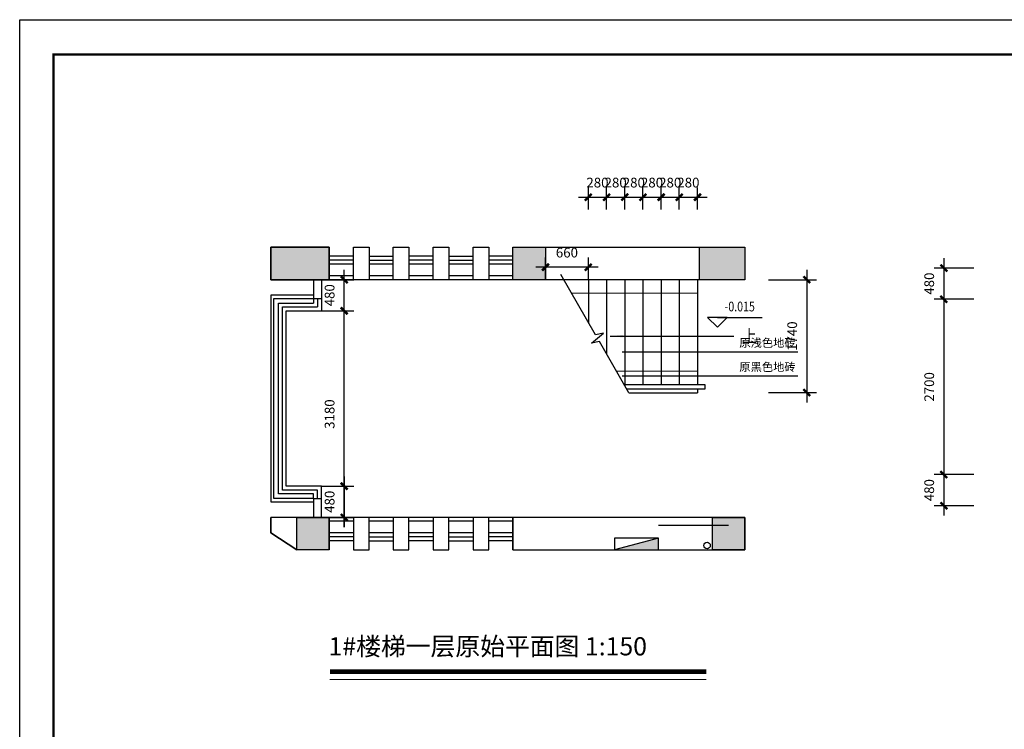
# Model space of a CAD drawing. Extents: x 5594612 to 6719620, y 267000 to 514200.
# Drawn here: x 6227801 to 6242958, y 440148 to 451076 of the extents above; entities that cross this region are included whole.
import ezdxf
from ezdxf.enums import TextEntityAlignment as Align

# ---------------------------------------------------------------- set-up
doc = ezdxf.new("R2010")
doc.units = 0
doc.header["$LTSCALE"] = 1000
doc.header["$MEASUREMENT"] = 0
doc.linetypes.add('CENTER', pattern=[2, 1.25, -0.25, 0.25, -0.25])
doc.linetypes.add('DOTE', pattern=[2.42, 2, -0.2, 0.02, -0.2])
doc.layers.get('0').update_dxf_attribs({"color": 254, "linetype": 'CONTINUOUS'})
doc.layers.get('Defpoints').update_dxf_attribs({"linetype": 'CONTINUOUS'})
for name, color, linetype in [('DOTE', 1, 'DOTE'), ('PUB_DIM', 3, 'CONTINUOUS'), ('PUB_TEXT', 31, 'CONTINUOUS'), ('WALL', 7, 'CONTINUOUS'), ('WINDOW', 4, 'CONTINUOUS'), ('ZBK', 7, 'CONTINUOUS'), ('构柱', 23, 'CONTINUOUS'), ('细线层', 250, 'CONTINUOUS'), ('辅助', 1, 'CONTINUOUS')]:
    doc.layers.add(name, color=color, linetype=linetype)
doc.layers.add('PUB_HATCH', color=37, linetype='CONTINUOUS', lineweight=9)
doc.layers.add('X▲02 平面开关', color=4, linetype='CONTINUOUS', lineweight=0)
doc.styles.add('dim_font', font='SIMPLEX.shx', dxfattribs={"width": 0.8})
doc.styles.add('Huarun_ziti', font='GBXWXT.shx', dxfattribs={"width": 0.7, "bigfont": 'GBHZFS.shx'})
doc.styles.add('HZ', font='gbxwxt.shx', dxfattribs={"width": 0.8, "bigfont": 'gbhzfs.shx'})
doc.styles.add('夏建东', font='txt', dxfattribs={"width": 0.85})
doc.styles.add('韦高成archt', font='韦高成archt.shx')
doc.dimstyles.new('DIMN150', dxfattribs={"dimscale": 150, "dimtxt": 1, "dimasz": 0.5, "dimexe": 1, "dimexo": 0, "dimgap": 1, "dimtad": 1, "dimdec": 0, "dimzin": 0, "dimdsep": 46, "dimtxsty": 'Huarun_ziti', "dimblk": 'NONE', "dimcen": 0, "dimdle": 1, "dimclrt": 7, "dimazin": 0, "dimtfac": 1, "dimtdec": 0, "dimtix": 1, "dimtmove": 2, "dimatfit": 3, "dimfxl": 0, "dimtvp": 1, "dimtolj": 1, "dimtzin": 0, "dimarcsym": 0})

# ---------------------------------------------------------------- blocks, each defined once
blk = doc.blocks.new('_arrow')
blk.add_solid([(0, 0), (-1, 0.1), (-1, -0.1)])
blk = doc.blocks.new('xiaohuoshuang')
at = {"layer": '辅助', "color": 1}
blk.add_line((680, 0), (0, 180), dxfattribs=at)
blk.add_lwpolyline([(0, 180), (680, 180), (680, 0), (0, 0)], close=True, dxfattribs=at)
blk.add_solid([(680, 180), (680, 0), (0, 180)], dxfattribs=at)
blk = doc.blocks.new('_archtick')
blk.add_line((-150, 0), (150, 0))
at = {"const_width": 50}
blk.add_lwpolyline([(-70, -70), (70, 70)], dxfattribs=at)
blk = doc.blocks.new('*D4153')
at = {"layer": 'Defpoints', "color": 0}
for p in [(6236835, 448342), (6236555, 448150), (6236835, 448150)]:
    blk.add_point(p, dxfattribs=at)
at = {"layer": 'PUB_HATCH', "color": 0, "lineweight": -2}
for p, q in [((6236555, 448150), (6236555, 448492)), ((6236835, 448150), (6236835, 448492)), ((6236405, 448342), (6236985, 448342)), ((6236555, 448342), (6236554, 448342)), ((6236835, 448342), (6236836, 448342))]:
    blk.add_line(p, q, dxfattribs=at)
at = {"layer": 'PUB_HATCH', "color": 0, "linetype": 'ByBlock', "lineweight": -2, "xscale": 0.75, "yscale": 0.75, "zscale": 0.75}
blk.add_blockref('_archtick', (6236555, 448342), dxfattribs=at)
at = {"layer": 'PUB_HATCH', "color": 0, "linetype": 'ByBlock', "lineweight": -2, "xscale": 0.75, "yscale": 0.75, "zscale": 0.75, "rotation": 180}
blk.add_blockref('_archtick', (6236835, 448342), dxfattribs=at)
at = {"layer": 'PUB_HATCH', "color": 7, "insert": (6236695, 448567), "char_height": 150, "attachment_point": 5, "style": 'Huarun_ziti'}
blk.add_mtext('\\A1;280', dxfattribs=at)
blk = doc.blocks.new('*D4154')
at = {"layer": 'Defpoints', "color": 0}
for p in [(6237115, 448342), (6236835, 448150), (6237115, 448150)]:
    blk.add_point(p, dxfattribs=at)
at = {"layer": 'PUB_HATCH', "color": 0, "lineweight": -2}
for p, q in [((6236835, 448150), (6236835, 448492)), ((6237115, 448150), (6237115, 448492)), ((6236685, 448342), (6237265, 448342)), ((6236835, 448342), (6236834, 448342)), ((6237115, 448342), (6237116, 448342))]:
    blk.add_line(p, q, dxfattribs=at)
at = {"layer": 'PUB_HATCH', "color": 0, "linetype": 'ByBlock', "lineweight": -2, "xscale": 0.75, "yscale": 0.75, "zscale": 0.75}
blk.add_blockref('_archtick', (6236835, 448342), dxfattribs=at)
at = {"layer": 'PUB_HATCH', "color": 0, "linetype": 'ByBlock', "lineweight": -2, "xscale": 0.75, "yscale": 0.75, "zscale": 0.75, "rotation": 180}
blk.add_blockref('_archtick', (6237115, 448342), dxfattribs=at)
at = {"layer": 'PUB_HATCH', "color": 7, "insert": (6236975, 448567), "char_height": 150, "attachment_point": 5, "style": 'Huarun_ziti'}
blk.add_mtext('\\A1;280', dxfattribs=at)
blk = doc.blocks.new('*D4155')
at = {"layer": 'Defpoints', "color": 0}
for p in [(6237395, 448342), (6237115, 448150), (6237395, 448150)]:
    blk.add_point(p, dxfattribs=at)
at = {"layer": 'PUB_HATCH', "color": 0, "lineweight": -2}
for p, q in [((6237115, 448150), (6237115, 448492)), ((6237395, 448150), (6237395, 448492)), ((6236965, 448342), (6237545, 448342)), ((6237115, 448342), (6237114, 448342)), ((6237395, 448342), (6237396, 448342))]:
    blk.add_line(p, q, dxfattribs=at)
at = {"layer": 'PUB_HATCH', "color": 0, "linetype": 'ByBlock', "lineweight": -2, "xscale": 0.75, "yscale": 0.75, "zscale": 0.75}
blk.add_blockref('_archtick', (6237115, 448342), dxfattribs=at)
at = {"layer": 'PUB_HATCH', "color": 0, "linetype": 'ByBlock', "lineweight": -2, "xscale": 0.75, "yscale": 0.75, "zscale": 0.75, "rotation": 180}
blk.add_blockref('_archtick', (6237395, 448342), dxfattribs=at)
at = {"layer": 'PUB_HATCH', "color": 7, "insert": (6237255, 448567), "char_height": 150, "attachment_point": 5, "style": 'Huarun_ziti'}
blk.add_mtext('\\A1;280', dxfattribs=at)
blk = doc.blocks.new('*D4156')
at = {"layer": 'Defpoints', "color": 0}
for p in [(6237675, 448342), (6237395, 448150), (6237675, 448150)]:
    blk.add_point(p, dxfattribs=at)
at = {"layer": 'PUB_HATCH', "color": 0, "lineweight": -2}
for p, q in [((6237395, 448150), (6237395, 448492)), ((6237675, 448150), (6237675, 448492)), ((6237245, 448342), (6237825, 448342)), ((6237395, 448342), (6237394, 448342)), ((6237675, 448342), (6237676, 448342))]:
    blk.add_line(p, q, dxfattribs=at)
at = {"layer": 'PUB_HATCH', "color": 0, "linetype": 'ByBlock', "lineweight": -2, "xscale": 0.75, "yscale": 0.75, "zscale": 0.75}
blk.add_blockref('_archtick', (6237395, 448342), dxfattribs=at)
at = {"layer": 'PUB_HATCH', "color": 0, "linetype": 'ByBlock', "lineweight": -2, "xscale": 0.75, "yscale": 0.75, "zscale": 0.75, "rotation": 180}
blk.add_blockref('_archtick', (6237675, 448342), dxfattribs=at)
at = {"layer": 'PUB_HATCH', "color": 7, "insert": (6237535, 448567), "char_height": 150, "attachment_point": 5, "style": 'Huarun_ziti'}
blk.add_mtext('\\A1;280', dxfattribs=at)
blk = doc.blocks.new('*D4157')
at = {"layer": 'Defpoints', "color": 0}
for p in [(6237955, 448342), (6237675, 448150), (6237955, 448150)]:
    blk.add_point(p, dxfattribs=at)
at = {"layer": 'PUB_HATCH', "color": 0, "lineweight": -2}
for p, q in [((6237675, 448150), (6237675, 448492)), ((6237955, 448150), (6237955, 448492)), ((6237525, 448342), (6238105, 448342)), ((6237675, 448342), (6237674, 448342)), ((6237955, 448342), (6237956, 448342))]:
    blk.add_line(p, q, dxfattribs=at)
at = {"layer": 'PUB_HATCH', "color": 0, "linetype": 'ByBlock', "lineweight": -2, "xscale": 0.75, "yscale": 0.75, "zscale": 0.75}
blk.add_blockref('_archtick', (6237675, 448342), dxfattribs=at)
at = {"layer": 'PUB_HATCH', "color": 0, "linetype": 'ByBlock', "lineweight": -2, "xscale": 0.75, "yscale": 0.75, "zscale": 0.75, "rotation": 180}
blk.add_blockref('_archtick', (6237955, 448342), dxfattribs=at)
at = {"layer": 'PUB_HATCH', "color": 7, "insert": (6237815, 448567), "char_height": 150, "attachment_point": 5, "style": 'Huarun_ziti'}
blk.add_mtext('\\A1;280', dxfattribs=at)
blk = doc.blocks.new('*D4158')
at = {"layer": 'Defpoints', "color": 0}
for p in [(6238235, 448342), (6237955, 448150), (6238235, 448150)]:
    blk.add_point(p, dxfattribs=at)
at = {"layer": 'PUB_HATCH', "color": 0, "lineweight": -2}
for p, q in [((6237955, 448150), (6237955, 448492)), ((6238235, 448150), (6238235, 448492)), ((6237805, 448342), (6238385, 448342)), ((6237955, 448342), (6237954, 448342)), ((6238235, 448342), (6238236, 448342))]:
    blk.add_line(p, q, dxfattribs=at)
at = {"layer": 'PUB_HATCH', "color": 0, "linetype": 'ByBlock', "lineweight": -2, "xscale": 0.75, "yscale": 0.75, "zscale": 0.75}
blk.add_blockref('_archtick', (6237955, 448342), dxfattribs=at)
at = {"layer": 'PUB_HATCH', "color": 0, "linetype": 'ByBlock', "lineweight": -2, "xscale": 0.75, "yscale": 0.75, "zscale": 0.75, "rotation": 180}
blk.add_blockref('_archtick', (6238235, 448342), dxfattribs=at)
at = {"layer": 'PUB_HATCH', "color": 7, "insert": (6238095, 448567), "char_height": 150, "attachment_point": 5, "style": 'Huarun_ziti'}
blk.add_mtext('\\A1;280', dxfattribs=at)
blk = doc.blocks.new('*D4159')
at = {"layer": 'Defpoints', "color": 0}
for p in [(6232445, 443892), (6232445, 443412), (6232797, 443412)]:
    blk.add_point(p, dxfattribs=at)
at = {"layer": 'PUB_HATCH', "color": 0, "lineweight": -2}
for p, q in [((6232797, 444042), (6232797, 443262)), ((6232445, 443892), (6232947, 443892)), ((6232797, 443892), (6232797, 443893)), ((6232445, 443412), (6232947, 443412)), ((6232797, 443412), (6232797, 443411))]:
    blk.add_line(p, q, dxfattribs=at)
at = {"layer": 'PUB_HATCH', "color": 0, "linetype": 'ByBlock', "lineweight": -2, "xscale": 0.75, "yscale": 0.75, "zscale": 0.75}
for p, rotation in [((6232797, 443892), 270), ((6232797, 443412), 90)]:
    blk.add_blockref('_archtick', p, dxfattribs=dict(at, rotation=rotation))
at = {"layer": 'PUB_HATCH', "color": 7, "insert": (6232572, 443652), "char_height": 150, "attachment_point": 5, "rotation": 90, "style": 'Huarun_ziti'}
blk.add_mtext('\\A1;480', dxfattribs=at)
blk = doc.blocks.new('*D4160')
at = {"layer": 'Defpoints', "color": 0}
for p in [(6232445, 446592), (6232797, 446592), (6232445, 443412)]:
    blk.add_point(p, dxfattribs=at)
at = {"layer": 'PUB_HATCH', "color": 0, "lineweight": -2}
for p, q in [((6232797, 443262), (6232797, 446742)), ((6232445, 446592), (6232947, 446592)), ((6232445, 443412), (6232947, 443412))]:
    blk.add_line(p, q, dxfattribs=at)
at = {"layer": 'PUB_HATCH', "color": 0, "linetype": 'ByBlock', "lineweight": -2, "xscale": 0.75, "yscale": 0.75, "zscale": 0.75}
for p, rotation in [((6232797, 446592), 90), ((6232797, 443412), 270)]:
    blk.add_blockref('_archtick', p, dxfattribs=dict(at, rotation=rotation))
at = {"layer": 'PUB_HATCH', "color": 7, "insert": (6232572, 445002), "char_height": 150, "attachment_point": 5, "rotation": 90, "style": 'Huarun_ziti'}
blk.add_mtext('\\A1;3180', dxfattribs=at)
blk = doc.blocks.new('*D4161')
at = {"layer": 'Defpoints', "color": 0}
for p in [(6232445, 447072), (6232797, 447072), (6232445, 446592)]:
    blk.add_point(p, dxfattribs=at)
at = {"layer": 'PUB_HATCH', "color": 0, "lineweight": -2}
for p, q in [((6232797, 446442), (6232797, 447222)), ((6232445, 447072), (6232947, 447072)), ((6232797, 447072), (6232797, 447073)), ((6232445, 446592), (6232947, 446592)), ((6232797, 446592), (6232797, 446591))]:
    blk.add_line(p, q, dxfattribs=at)
at = {"layer": 'PUB_HATCH', "color": 0, "linetype": 'ByBlock', "lineweight": -2, "xscale": 0.75, "yscale": 0.75, "zscale": 0.75}
for p, rotation in [((6232797, 447072), 270), ((6232797, 446592), 90)]:
    blk.add_blockref('_archtick', p, dxfattribs=dict(at, rotation=rotation))
at = {"layer": 'PUB_HATCH', "color": 7, "insert": (6232572, 446832), "char_height": 150, "attachment_point": 5, "rotation": 90, "style": 'Huarun_ziti'}
blk.add_mtext('\\A1;480', dxfattribs=at)
blk = doc.blocks.new('*D4162')
at = {"layer": 'Defpoints', "color": 0}
for p in [(6235895, 447264), (6235895, 447072), (6236555, 447072)]:
    blk.add_point(p, dxfattribs=at)
at = {"layer": 'PUB_HATCH', "color": 0, "lineweight": -2}
for p, q in [((6235895, 447072), (6235895, 447414)), ((6236555, 447072), (6236555, 447414)), ((6236705, 447264), (6235745, 447264))]:
    blk.add_line(p, q, dxfattribs=at)
at = {"layer": 'PUB_HATCH', "color": 0, "linetype": 'ByBlock', "lineweight": -2, "xscale": 0.75, "yscale": 0.75, "zscale": 0.75, "rotation": 180}
blk.add_blockref('_archtick', (6235895, 447264), dxfattribs=at)
at = {"layer": 'PUB_HATCH', "color": 0, "linetype": 'ByBlock', "lineweight": -2, "xscale": 0.75, "yscale": 0.75, "zscale": 0.75}
blk.add_blockref('_archtick', (6236555, 447264), dxfattribs=at)
at = {"layer": 'PUB_HATCH', "color": 7, "insert": (6236225, 447489), "char_height": 150, "attachment_point": 5, "style": 'Huarun_ziti'}
blk.add_mtext('\\A1;660', dxfattribs=at)
blk = doc.blocks.new('*D4163')
at = {"layer": 'Defpoints', "color": 0}
for p in [(6239328, 447072), (6239328, 445332), (6239918, 445332)]:
    blk.add_point(p, dxfattribs=at)
at = {"layer": 'PUB_HATCH', "color": 0, "lineweight": -2}
for p, q in [((6239918, 447222), (6239918, 445182)), ((6239328, 447072), (6240068, 447072)), ((6239328, 445332), (6240068, 445332))]:
    blk.add_line(p, q, dxfattribs=at)
at = {"layer": 'PUB_HATCH', "color": 0, "linetype": 'ByBlock', "lineweight": -2, "xscale": 0.75, "yscale": 0.75, "zscale": 0.75}
for p, rotation in [((6239918, 447072), 90), ((6239918, 445332), 270)]:
    blk.add_blockref('_archtick', p, dxfattribs=dict(at, rotation=rotation))
at = {"layer": 'PUB_HATCH', "color": 7, "insert": (6239693, 446202), "char_height": 150, "attachment_point": 5, "rotation": 90, "style": 'Huarun_ziti'}
blk.add_mtext('\\A1;1740', dxfattribs=at)
blk = doc.blocks.new('*D4233')
at = {"layer": 'Defpoints', "color": 0}
for p in [(6242487, 447251), (6242027, 446771), (6242487, 446771)]:
    blk.add_point(p, dxfattribs=at)
at = {"layer": 'PUB_HATCH', "color": 0, "lineweight": -2}
for p, q in [((6242027, 447401), (6242027, 446621)), ((6242487, 447251), (6241877, 447251)), ((6242027, 447251), (6242027, 447252)), ((6242487, 446771), (6241877, 446771)), ((6242027, 446771), (6242027, 446771))]:
    blk.add_line(p, q, dxfattribs=at)
at = {"layer": 'PUB_HATCH', "color": 0, "linetype": 'ByBlock', "lineweight": -2, "xscale": 0.75, "yscale": 0.75, "zscale": 0.75}
for p, rotation in [((6242027, 447251), 270), ((6242027, 446771), 90)]:
    blk.add_blockref('_archtick', p, dxfattribs=dict(at, rotation=rotation))
at = {"layer": 'PUB_HATCH', "color": 7, "insert": (6241802, 447011), "char_height": 150, "attachment_point": 5, "rotation": 90, "style": 'Huarun_ziti'}
blk.add_mtext('\\A1;480', dxfattribs=at)
blk = doc.blocks.new('*D4234')
at = {"layer": 'Defpoints', "color": 0}
for p in [(6242487, 446771), (6242027, 444071), (6242487, 444071)]:
    blk.add_point(p, dxfattribs=at)
at = {"layer": 'PUB_HATCH', "color": 0, "lineweight": -2}
for p, q in [((6242027, 446921), (6242027, 443921)), ((6242487, 446771), (6241877, 446771)), ((6242487, 444071), (6241877, 444071))]:
    blk.add_line(p, q, dxfattribs=at)
at = {"layer": 'PUB_HATCH', "color": 0, "linetype": 'ByBlock', "lineweight": -2, "xscale": 0.75, "yscale": 0.75, "zscale": 0.75}
for p, rotation in [((6242027, 446771), 90), ((6242027, 444071), 270)]:
    blk.add_blockref('_archtick', p, dxfattribs=dict(at, rotation=rotation))
at = {"layer": 'PUB_HATCH', "color": 7, "insert": (6241802, 445421), "char_height": 150, "attachment_point": 5, "rotation": 90, "style": 'Huarun_ziti'}
blk.add_mtext('\\A1;2700', dxfattribs=at)
blk = doc.blocks.new('*D4235')
at = {"layer": 'Defpoints', "color": 0}
for p in [(6242487, 444071), (6242027, 443591), (6242487, 443591)]:
    blk.add_point(p, dxfattribs=at)
at = {"layer": 'PUB_HATCH', "color": 0, "lineweight": -2}
for p, q in [((6242027, 444221), (6242027, 443441)), ((6242487, 444071), (6241877, 444071)), ((6242027, 444071), (6242027, 444072)), ((6242487, 443591), (6241877, 443591)), ((6242027, 443591), (6242027, 443590))]:
    blk.add_line(p, q, dxfattribs=at)
at = {"layer": 'PUB_HATCH', "color": 0, "linetype": 'ByBlock', "lineweight": -2, "xscale": 0.75, "yscale": 0.75, "zscale": 0.75}
for p, rotation in [((6242027, 444071), 270), ((6242027, 443591), 90)]:
    blk.add_blockref('_archtick', p, dxfattribs=dict(at, rotation=rotation))
at = {"layer": 'PUB_HATCH', "color": 7, "insert": (6241802, 443831), "char_height": 150, "attachment_point": 5, "rotation": 90, "style": 'Huarun_ziti'}
blk.add_mtext('\\A1;480', dxfattribs=at)
blk = doc.blocks.new('tgazhtfg')
at = {"layer": '细线层', "color": 0, "linetype": 'ByBlock'}
blk.add_lwpolyline([(0, 296.97), (420, 296.97), (420, 0), (0, 0)], close=True, dxfattribs=at)
at = {"layer": '细线层', "color": 0, "linetype": 'ByBlock', "const_width": 0.5}
blk.add_lwpolyline([(7.07, 7.05), (412.64, 7.05), (412.64, 289.7), (7.07, 289.7)], close=True, dxfattribs=at)

msp = doc.modelspace()

# ---------------------------------------------------------------- hatches: boundary and pattern name
for points in [[(6232564.7, 447571.9), (6231664.7, 447571.9), (6231664.7, 447071.9), (6232564.7, 447071.9)], [(6235894.7, 447071.9), (6235394.7, 447071.9), (6235394.7, 447571.9), (6235894.7, 447571.9)], [(6238964.7, 447071.9), (6238264.7, 447071.9), (6238264.7, 447571.9), (6238964.7, 447571.9)], [(6232565, 442911.9), (6232065, 442911.9), (6232065, 443411.9), (6232565, 443411.9)], [(6238965, 442911.9), (6238465, 442911.9), (6238465, 443411.9), (6238965, 443411.9)]]:
    msp.add_hatch(color=256).paths.add_polyline_path(points)

# ---------------------------------------------------------------- linework, layer by layer
at = {"color": 4}
for p, q in [((6237074.2, 445961.8), (6239781.7, 445961.8)), ((6237074.2, 445589.8), (6239781.7, 445589.8))]:
    msp.add_line(p, q, dxfattribs=at)
at = {"layer": 'DOTE', "linetype": 'CENTER'}
msp.add_line((6237635, 443291.9), (6238714.7, 443291.9), dxfattribs=at)
msp.add_line((6237635, 443291.9), (6238714.7, 443291.9), dxfattribs=at)
at = {"layer": 'PUB_DIM'}
for p, q in [((6238691.2, 446489.1), (6238391.2, 446489.1)), ((6238391.2, 446489.1), (6238541.2, 446339.1)), ((6238541.2, 446339.1), (6238691.2, 446489.1)), ((6238541.2, 446489.1), (6239229.7, 446489.1))]:
    msp.add_line(p, q, dxfattribs=at)
msp.add_lwpolyline([(6236891, 446201.9), (6238795, 446201.9)], dxfattribs=at)
at = {"layer": 'PUB_HATCH', "color": 8}
for p, q in [((6238235, 446861.9), (6236296.6, 446861.9)), ((6238235, 445661.9), (6236989.5, 445661.9))]:
    msp.add_line(p, q, dxfattribs=at)
at = {"layer": 'WALL'}
for p, q in [((6232324.7, 447071.9), (6232324.7, 446782.2)), ((6232444.7, 447071.9), (6232444.7, 446782.2)), ((6232324.7, 446782.2), (6232444.7, 446782.2)), ((6232325, 443701.5), (6232445, 443701.5)), ((6232325, 443701.5), (6232325, 443411.9)), ((6232325, 443701.5), (6232445, 443701.5)), ((6232445, 443411.9), (6232445, 443701.5)), ((6232445, 443411.9), (6232445, 443701.5)), ((6232565, 443411.9), (6231665, 443411.9)), ((6231665, 443171.9), (6231665, 443411.9)), ((6232565, 442911.9), (6232565, 443411.9)), ((6235394.7, 442911.9), (6235394.7, 443411.9)), ((6232065, 442911.9), (6231665, 443171.9)), ((6232565, 442911.9), (6232065, 442911.9))]:
    msp.add_line(p, q, dxfattribs=at)
for points in [[(6231664.7, 447571.9), (6232564.7, 447571.9), (6232564.7, 447071.9), (6231664.7, 447071.9)], [(6232938.7, 447571.9), (6233178.7, 447571.9), (6233178.7, 447071.9), (6232938.7, 447071.9)], [(6233552.7, 447571.9), (6233792.7, 447571.9), (6233792.7, 447071.9), (6233552.7, 447071.9)], [(6234166.7, 447571.9), (6234406.7, 447571.9), (6234406.7, 447071.9), (6234166.7, 447071.9)], [(6234780.7, 447571.9), (6235020.7, 447571.9), (6235020.7, 447071.9), (6234780.7, 447071.9)], [(6235394.7, 447571.9), (6238964.7, 447571.9), (6238964.7, 447071.9), (6235394.7, 447071.9)], [(6232938.7, 442911.9), (6233178.7, 442911.9), (6233178.7, 443411.9), (6232938.7, 443411.9)], [(6233552.7, 442911.9), (6233792.7, 442911.9), (6233792.7, 443411.9), (6233552.7, 443411.9)], [(6234166.7, 442911.9), (6234406.7, 442911.9), (6234406.7, 443411.9), (6234166.7, 443411.9)], [(6234780.7, 442911.9), (6235020.7, 442911.9), (6235020.7, 443411.9), (6234780.7, 443411.9)], [(6238965, 443411.9), (6235394.7, 443411.9), (6235394.7, 442911.9), (6238965, 442911.9)]]:
    msp.add_lwpolyline(points, close=True, dxfattribs=at)
at = {"layer": 'WINDOW'}
for p, q in [((6232938.7, 447431.9), (6232564.7, 447431.9)), ((6233178.7, 447431.9), (6233552.7, 447431.9)), ((6234166.7, 447431.9), (6233792.7, 447431.9)), ((6234406.7, 447431.9), (6234780.7, 447431.9)), ((6235394.7, 447431.9), (6235020.7, 447431.9)), ((6232938.7, 447371.9), (6232564.7, 447371.9)), ((6232938.7, 447311.9), (6232564.7, 447311.9)), ((6232938.7, 447311.9), (6232564.7, 447311.9)), ((6232938.7, 447311.9), (6232564.7, 447311.9)), ((6233178.7, 447371.9), (6233552.7, 447371.9)), ((6233552.7, 447311.9), (6233178.7, 447311.9)), ((6234166.7, 447371.9), (6233792.7, 447371.9)), ((6234166.7, 447311.9), (6233792.7, 447311.9)), ((6234406.7, 447371.9), (6234780.7, 447371.9)), ((6234780.7, 447311.9), (6234406.7, 447311.9)), ((6235394.7, 447371.9), (6235020.7, 447371.9)), ((6235394.7, 447311.9), (6235020.7, 447311.9)), ((6232938.7, 447131.9), (6232564.7, 447131.9)), ((6233552.7, 447131.9), (6233178.7, 447131.9)), ((6234166.7, 447131.9), (6233792.7, 447131.9)), ((6234780.7, 447131.9), (6234406.7, 447131.9)), ((6235394.7, 447131.9), (6235020.7, 447131.9)), ((6236665, 446223.8), (6236130.3, 447149.8)), ((6232938.7, 447071.9), (6232564.7, 447071.9)), ((6233552.7, 447071.9), (6233178.7, 447071.9)), ((6234166.7, 447071.9), (6233792.7, 447071.9)), ((6234780.7, 447071.9), (6234406.7, 447071.9)), ((6235394.7, 447071.9), (6235020.7, 447071.9)), ((6236555, 447071.9), (6236555, 446414.3)), ((6236835, 447071.9), (6236835, 445929.4)), ((6237115, 447071.9), (6237115, 445444.5)), ((6237395, 447071.9), (6237395, 445451.9)), ((6237675, 447071.9), (6237675, 445451.9)), ((6237955, 447071.9), (6237955, 445451.9)), ((6238235, 447071.9), (6238235, 445451.9)), ((6232324.7, 446832.2), (6231664.7, 446832.2)), ((6231664.7, 446832.2), (6231664.7, 443651.5)), ((6231714.7, 443701.5), (6231714.7, 446782.2)), ((6231714.7, 446782.2), (6232324.7, 446782.2)), ((6231784.7, 443771.9), (6231784.7, 446712.2)), ((6231784.7, 446712.2), (6232324.7, 446712.2)), ((6232324.7, 446782.2), (6232324.7, 446712.2)), ((6232384.7, 446782.2), (6232384.7, 446652.2)), ((6232444.7, 446782.2), (6232444.7, 446592.2)), ((6231844.7, 443831.9), (6231844.7, 446652.2)), ((6231844.7, 446652.2), (6232384.7, 446652.2)), ((6231904.7, 443891.9), (6231904.7, 446592.2)), ((6231904.7, 446592.2), (6232444.7, 446592.2)), ((6236601.1, 446094.5), (6236788.9, 446249.2)), ((6236788.9, 446249.2), (6236665, 446223.8)), ((6236725, 446119.9), (6236601.1, 446094.5)), ((6237180, 445331.9), (6236725, 446119.9)), ((6238355, 445451.9), (6237110.7, 445451.9)), ((6237145.4, 445391.9), (6238355, 445391.9)), ((6237180, 445331.9), (6238235, 445331.9)), ((6238235, 445391.9), (6238235, 445331.9)), ((6238355, 445391.9), (6238355, 445451.9)), ((6232385, 443831.9), (6231844.7, 443831.9)), ((6232445, 443891.9), (6231904.7, 443891.9)), ((6232385, 443701.5), (6232385, 443831.9)), ((6232445, 443701.5), (6232445, 443891.9)), ((6231664.7, 443651.5), (6232325, 443651.5)), ((6232325, 443701.5), (6231714.7, 443701.5)), ((6232325, 443771.9), (6231784.7, 443771.9)), ((6232325, 443701.5), (6232325, 443771.9)), ((6232938.7, 443411.9), (6232564.7, 443411.9)), ((6232938.7, 443351.9), (6232564.7, 443351.9)), ((6233552.7, 443411.9), (6233178.7, 443411.9)), ((6233552.7, 443351.9), (6233178.7, 443351.9)), ((6234166.7, 443411.9), (6233792.7, 443411.9)), ((6234166.7, 443351.9), (6233792.7, 443351.9)), ((6234780.7, 443411.9), (6234406.7, 443411.9)), ((6234780.7, 443351.9), (6234406.7, 443351.9)), ((6235394.7, 443411.9), (6235020.7, 443411.9)), ((6235394.7, 443351.9), (6235020.7, 443351.9)), ((6232938.7, 443171.9), (6232564.7, 443171.9)), ((6232938.7, 443171.9), (6232564.7, 443171.9)), ((6232938.7, 443171.9), (6232564.7, 443171.9)), ((6232938.7, 443111.9), (6232564.7, 443111.9)), ((6232938.7, 443051.9), (6232564.7, 443051.9)), ((6233552.7, 443171.9), (6233178.7, 443171.9)), ((6233178.7, 443111.9), (6233552.7, 443111.9)), ((6233178.7, 443051.9), (6233552.7, 443051.9)), ((6234166.7, 443171.9), (6233792.7, 443171.9)), ((6234166.7, 443111.9), (6233792.7, 443111.9)), ((6234166.7, 443051.9), (6233792.7, 443051.9)), ((6234780.7, 443171.9), (6234406.7, 443171.9)), ((6234406.7, 443111.9), (6234780.7, 443111.9)), ((6234406.7, 443051.9), (6234780.7, 443051.9)), ((6235394.7, 443171.9), (6235020.7, 443171.9)), ((6235394.7, 443111.9), (6235020.7, 443111.9)), ((6235394.7, 443051.9), (6235020.7, 443051.9))]:
    msp.add_line(p, q, dxfattribs=at)
at = {"layer": 'X▲02 平面开关'}
msp.add_line((6232577.9, 440912.4), (6238369.6, 440912.4), dxfattribs=at)
at = {"layer": 'X▲02 平面开关', "const_width": 70}
msp.add_lwpolyline([(6232577.9, 441036.8), (6238369.6, 441036.8)], dxfattribs=at)
at = {"layer": 'ZBK'}
for points in [[(6232564.7, 447571.9), (6231664.7, 447571.9), (6231664.7, 447071.9), (6232564.7, 447071.9)], [(6235894.7, 447071.9), (6235394.7, 447071.9), (6235394.7, 447571.9), (6235894.7, 447571.9)], [(6238964.7, 447071.9), (6238264.7, 447071.9), (6238264.7, 447571.9), (6238964.7, 447571.9)], [(6232565, 442911.9), (6232065, 442911.9), (6232065, 443411.9), (6232565, 443411.9)], [(6238965, 442911.9), (6238465, 442911.9), (6238465, 443411.9), (6238965, 443411.9)]]:
    msp.add_lwpolyline(points, close=True, dxfattribs=at)
at = {"layer": '构柱', "color": 8, "linetype": 'Continuous', "ltscale": 0.5}
for p, q in [((6232065, 443411.9), (6231664.7, 443411.9)), ((6231664.7, 443411.9), (6231664.7, 443171.9)), ((6231664.7, 443171.9), (6232065, 442911.9))]:
    msp.add_line(p, q, dxfattribs=at)
at = {"layer": '辅助'}
msp.add_circle((6238381.7, 442979.1), 50, dxfattribs=at)

# ---------------------------------------------------------------- block references
at = {"layer": 'PUB_DIM', "xscale": 200, "yscale": 200, "zscale": 200, "rotation": 180}
msp.add_blockref('_arrow', (6236891, 446201.9), dxfattribs=at)
at = {"layer": 'WINDOW', "color": 1, "xscale": 73.59495045119998, "yscale": 73.59495045119998, "zscale": 73.59495045119998}
msp.add_blockref('tgazhtfg', (6227801.3, 429220.1), dxfattribs=at)
at = {"layer": '构柱', "xscale": -1, "rotation": 180}
msp.add_blockref('xiaohuoshuang', (6236955.1, 443091.9), dxfattribs=at)

# ---------------------------------------------------------------- texts
at = {"color": 4, "attachment_point": 1}
for s, insert, char_height, width, style in [('\\A1;{\\W1;\\fSimHei|b0|i0|c134|p49;原浅色地砖}', (6238879.5, 446163.4), 127.008, 3305.659, '夏建东'), ('\\A1;{\\W1;\\fSimHei|b0|i0|c134|p49;原黑色地砖}', (6238879.5, 445791.5), 127.008, 3305.659, '夏建东'), ('{\\fSimSun|b0|i0|c134|p2;1#楼梯一层原始平面图 1:150}', (6232555.5, 441565.9), 280, 6170.914, '韦高成archt')]:
    msp.add_mtext(s, dxfattribs=dict(at, insert=insert, char_height=char_height, width=width, style=style))
at = {"layer": 'PUB_DIM', "style": 'dim_font', "width": 0.8}
msp.add_text('-0.015', height=150, dxfattribs=at).set_placement((6238885.5, 446639.1), align=Align.MIDDLE)
at = {"layer": 'PUB_TEXT', "style": 'HZ', "width": 0.8}
msp.add_text('上', height=200, dxfattribs=at).set_placement((6239038.9, 446177.1), align=Align.MIDDLE)

# ---------------------------------------------------------------- dimensions: what is measured, and where the dimension line sits
at = {"layer": 'PUB_HATCH', "color": 4}
for base, p1, p2, picture, middle in [((6236835, 448342.1), (6236555, 448150.5), (6236835, 448150.5), '*D4153', (6236695, 448567.1)), ((6237115, 448342.1), (6236835, 448150.5), (6237115, 448150.5), '*D4154', (6236975, 448567.1)), ((6237395, 448342.1), (6237115, 448150.5), (6237395, 448150.5), '*D4155', (6237255, 448567.1)), ((6237675, 448342.1), (6237395, 448150.5), (6237675, 448150.5), '*D4156', (6237535, 448567.1)), ((6237955, 448342.1), (6237675, 448150.5), (6237955, 448150.5), '*D4157', (6237815, 448567.1)), ((6238235, 448342.1), (6237955, 448150.5), (6238235, 448150.5), '*D4158', (6238095, 448567.1)), ((6235894.7, 447263.5), (6236555, 447071.9), (6235894.7, 447071.9), '*D4162', (6236224.9, 447488.5))]:
    dim = msp.add_linear_dim(base=base, p1=p1, p2=p2, dimstyle='DIMN150', override={"dimtxt": 1, "dimasz": 0.005, "dimblk": 'archtick', "dimfxl": 8, "dimfxlon": 1, "dimarcsym": 1}, dxfattribs=at)
    dim.commit()
    dim.dimension.update_dxf_attribs({"geometry": picture, "text_midpoint": middle})
for base, p1, p2, picture, middle in [((6242027.4, 446771.3), (6242487.1, 447251), (6242487.1, 446771.3), '*D4233', (6241802.4, 447011.1)), ((6232797, 447071.9), (6232444.7, 446592.2), (6232444.7, 447071.9), '*D4161', (6232572, 446832.1)), ((6239918.1, 445331.9), (6239327.7, 447071.9), (6239327.7, 445331.9), '*D4163', (6239693.1, 446201.9)), ((6242027.4, 444071), (6242487.1, 446771.3), (6242487.4, 444071), '*D4234', (6241802.4, 445421.1)), ((6232797, 446592.2), (6232445, 443411.9), (6232444.7, 446592.2), '*D4160', (6232572, 445002.1)), ((6242027.4, 443591), (6242487.4, 444071), (6242487.4, 443591), '*D4235', (6241802.4, 443831)), ((6232797, 443411.9), (6232445, 443891.9), (6232445, 443411.9), '*D4159', (6232572, 443651.9))]:
    dim = msp.add_linear_dim(base=base, p1=p1, p2=p2, angle=90, dimstyle='DIMN150', override={"dimtxt": 1, "dimasz": 0.005, "dimblk": 'archtick', "dimfxl": 8, "dimfxlon": 1, "dimarcsym": 1}, dxfattribs=at)
    dim.commit()
    dim.dimension.update_dxf_attribs({"geometry": picture, "text_midpoint": middle})

doc.saveas('drawing.dxf')
